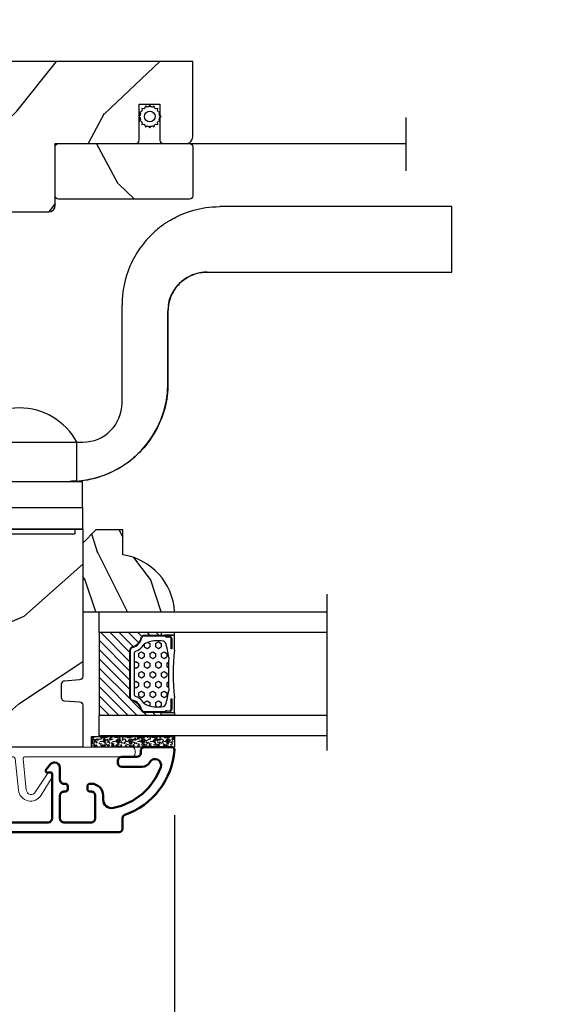
# Model space of a CAD drawing. Units: millimetres. Extents: x 986 to 2053, y -85 to 51.
# Drawn here: x 1086 to 1090, y -74 to -68 of the extents above; entities that cross this region are included whole.
import ezdxf

# ---------------------------------------------------------------- set-up
doc = ezdxf.new("R2010")
doc.units = ezdxf.units.MM
doc.header["$MEASUREMENT"] = 0
doc.header["$PDMODE"] = 3
for name, color, linetype in [('Dimensions', 7, 'Continuous'), ('Glass stop Colonial', 5, 'Continuous'), ('Sash clad Colonial', 181, 'Continuous'), ('Screen-Moustiquaire', 51, 'Continuous'), ('Text English', 7, 'Continuous')]:
    doc.layers.add(name, color=color, linetype=linetype)
doc.styles.add('Century-10', font='GOTHIC.TTF', dxfattribs={"height": 0.3937})
doc.linetypes.add('Amzigzag', pattern='A,0.0001,[136,genltshp.shx,S=0.04,R=0,X=0,Y=0],-11', length=11.0001)
doc.linetypes.add('ZIGZAG', pattern='A,0.00254,-5.08,[131,ltypeshp.shx,S=5.08,R=0,X=-5.08,Y=0],-10.16,[131,ltypeshp.shx,S=5.08,R=180,X=5.08,Y=0],-5.08', length=20.32254)
doc.dimstyles.new('1-1', dxfattribs={"dimtxt": 0.3937, "dimasz": 0.3937, "dimexe": 0.3937, "dimexo": 0.3937, "dimgap": 0.3937, "dimtad": 0, "dimtih": 1, "dimtoh": 1, "dimdec": 1, "dimlfac": 25.4, "dimzin": 0, "dimdsep": 46, "dimtxsty": 'Century-10', "dimcen": 0, "dimadec": 1, "dimazin": 0, "dimtfac": 1, "dimtdec": 1, "dimtofl": 0, "dimtmove": 0, "dimatfit": 3, "dimfxl": 0, "dimtolj": 1, "dimtzin": 0, "dimarcsym": 0})

# ---------------------------------------------------------------- blocks, each defined once
blk = doc.blocks.new('*D156')
at = {"layer": 'Defpoints', "color": 0, "transparency": 16777216}
for p in [(1084.145171615834, -71.95464047750183), (1087.400788994016, -72.47191793284016), (1087.400788994016, -76.53349837910928)]:
    blk.add_point(p, dxfattribs=at)
at = {"layer": 'Dimensions', "color": 0, "lineweight": -2, "transparency": 16777216}
for p, q in [((1084.145171615834, -72.34834047750182), (1084.145171615834, -76.92719837910927)), ((1087.400788994016, -72.86561793284015), (1087.400788994016, -76.92719837910927)), ((1083.751471615834, -76.53349837910928), (1083.357771615834, -76.53349837910928)), ((1087.794488994016, -76.53349837910928), (1088.188188994016, -76.53349837910928))]:
    blk.add_line(p, q, dxfattribs=at)
at = {"layer": 'Dimensions', "color": 0, "transparency": 16777216}
for points in [[(1083.751471615834, -76.4678817124426), (1083.751471615834, -76.59911504577595), (1084.145171615834, -76.53349837910928)], [(1087.794488994016, -76.4678817124426), (1087.794488994016, -76.59911504577595), (1087.400788994016, -76.53349837910928)]]:
    blk.add_solid(points, dxfattribs=at)
at = {"layer": 'Dimensions', "color": 0, "transparency": 16777216, "insert": (1085.798570304925, -76.53349837910928), "char_height": 0.3937, "attachment_point": 5, "style": 'Century-10'}
blk.add_mtext('\\A1;82.7\\P [3 1/4"]', dxfattribs=at)
blk = doc.blocks.new('*D157')
at = {"layer": 'Defpoints', "color": 0, "transparency": 16777216}
for p in [(1087.400788994016, -72.47191793284019), (1085.354366263176, -72.94335058930045), (1087.400788994016, -74.80893442620459)]:
    blk.add_point(p, dxfattribs=at)
at = {"layer": 'Dimensions', "color": 0, "lineweight": -2, "transparency": 16777216}
for p, q in [((1087.400788994016, -72.86561793284018), (1087.400788994016, -75.20263442620458)), ((1085.354366263176, -73.33705058930045), (1085.354366263176, -75.20263442620458)), ((1085.748066263176, -74.80893442620459), (1087.007088994016, -74.80893442620459)), ((1087.400788994016, -74.80893442620459), (1087.794488994016, -74.80893442620459))]:
    blk.add_line(p, q, dxfattribs=at)
at = {"layer": 'Dimensions', "color": 0, "transparency": 16777216}
for points in [[(1085.748066263176, -74.74331775953792), (1085.748066263176, -74.87455109287126), (1085.354366263176, -74.80893442620459)], [(1087.007088994016, -74.74331775953792), (1087.007088994016, -74.87455109287126), (1087.400788994016, -74.80893442620459)]]:
    blk.add_solid(points, dxfattribs=at)
at = {"layer": 'Dimensions', "color": 0, "transparency": 16777216, "insert": (1089.826018463765, -74.80893442620459), "char_height": 0.3937, "attachment_point": 5, "style": 'Century-10'}
blk.add_mtext('\\A1;52.0 [2 1/16"]', dxfattribs=at)
blk = doc.blocks.new('*D159')
at = {"layer": 'Defpoints', "color": 0, "transparency": 16777216}
for p in [(1085.267216615834, -65.70644849241899), (1084.145171615834, -68.32794554742937), (1085.267216615834, -68.32794554742937)]:
    blk.add_point(p, dxfattribs=at)
at = {"layer": 'Dimensions', "color": 0, "lineweight": -2, "transparency": 16777216}
for p, q in [((1084.145171615834, -67.93424554742937), (1084.145171615834, -65.31274849241899)), ((1085.267216615834, -67.93424554742937), (1085.267216615834, -65.31274849241899)), ((1083.751471615834, -65.70644849241899), (1083.357771615834, -65.70644849241899)), ((1085.660916615834, -65.70644849241899), (1086.054616615834, -65.70644849241899))]:
    blk.add_line(p, q, dxfattribs=at)
at = {"layer": 'Dimensions', "color": 0, "transparency": 16777216}
for points in [[(1083.751471615834, -65.64083182575231), (1083.751471615834, -65.77206515908566), (1084.145171615834, -65.70644849241899)], [(1085.660916615834, -65.64083182575231), (1085.660916615834, -65.77206515908566), (1085.267216615834, -65.70644849241899)]]:
    blk.add_solid(points, dxfattribs=at)
at = {"layer": 'Dimensions', "color": 0, "transparency": 16777216, "insert": (1087.937203835413, -65.70644849241899), "char_height": 0.3937, "attachment_point": 5, "style": 'Century-10'}
blk.add_mtext('\\A1;28.5 [1 1/8"]', dxfattribs=at)
blk = doc.blocks.new('BB-098')
h = blk.add_hatch()
h.set_pattern_fill('WOOD1', color=1, scale=30, angle=30, pattern_type=2)
h.set_pattern_definition([(246.8699, (-4.607695154586734, 31.98076211353316), (47.94228235666637, 96.96152619690801), [15, -135]), (236.5651, (15.48076211353316, 33.18653347947321), (-10.98072059525049, -40.98078350176264), [33.54102, -33.54102]), (228.4349, (22.98076211353316, 20.19615242270663), (-36.96155946978204, -55.9807271469366), [18.97368, -75.89466])])
h.paths.add_polyline_path([(-14, -30.8768754935736), (-14, -31.3768754935736, 0.4142135623730949), (-13.5, -31.8768754935736), (-4.000000000000004, -31.8768754935736, 0.4142135623730951), (0, -27.8768754935736), (7.105427357601002e-15, 7.105427357601002e-15), (-22.5, 1.06581410364015e-14, 0.4142135623730951), (-23, -0.4999999999999893), (-23.19999999999709, -2.8000000000029, -0.4142135623730951), (-23.69999999999709, -3.3000000000029), (-25.69999999999708, -3.3000000000029, -0.3642693064081095), (-26.19249530956472, -2.88630393997024), (-26.40750469044109, -0.4136960600326702, 0.364269306408124), (-26.90000000000873, 1.4210854715202e-14), (-33.3000000000029, 1.4210854715202e-14), (-33.30000000000292, -37.9868050376899), (-28.5734636007469, -37.9868050376899, 0.4121604057548758), (-27.57348820575051, -36.99381998032288), (-27.49864887779404, -30.87687549357359)])
at = {"color": 4}
blk.add_lwpolyline([(-27.49864887779404, -30.87687549357359), (-14, -30.8768754935736), (-14, -31.3768754935736, 0.414213562373095), (-13.5, -31.8768754935736), (-4.000000000000004, -31.8768754935736, 0.414213562373095), (0, -27.8768754935736), (7.105427357601002e-15, 7.105427357601002e-15), (-22.5, 1.06581410364015e-14, 0.414213562373095), (-23, -0.4999999999999893), (-23.19999999999709, -2.8000000000029, -0.414213562373095), (-23.69999999999709, -3.300000000002898), (-25.69999999999709, -3.300000000002898, -0.414213562373095), (-26.19999999999709, -2.800000000002896), (-26.40000000000873, -0.4999999999999858, 0.414213562373095), (-26.90000000000873, 1.4210854715202e-14), (-33.3000000000029, 1.4210854715202e-14), (-33.30000000000292, -37.9868050376899), (-28.57346360075462, -37.9868050376899, 0.4091108014279708), (-27.57361590558139, -37.00425744412495)], format="xyb", close=True, dxfattribs=at)
blk = doc.blocks.new('D-059')
h = blk.add_hatch()
h.set_pattern_fill('WOOD1', color=1, scale=10, style=0, pattern_type=2)
h.set_pattern_definition([(216.8699, (-335.2538867572125, -33.64992441792981), (29.99999917824452, 20.00000123263317), [5, -45]), (206.5651, (-329.2538867572125, -36.64992441792981), (-9.999991579409075, -10.00001309396381), [11.18034, -11.18034]), (198.4349, (-329.2538867572125, -41.64992441792981), (-20.00000434592961, -9.999984032227081), [6.32456, -25.29822])])
edge = h.paths.add_edge_path()
edge.add_line((-10.50000000000006, 0), (0, 0))
edge.add_line((0, 0), (0, 14.02984241998706))
edge.add_arc((0.5386931613429997, 4.701431212199643), 9.34395237485999, 93.30502196043827, 171.3918283291595)
edge.add_line((-8.699999999999818, 6.099999999999909), (-12.5, 6.099999999999909))
edge.add_line((-12.5, 6.099999999999909), (-12.50000000000006, 2))
edge.add_line((-12.50000000000006, 2), (-10.50000000000006, 0))
at = {"color": 4}
blk.add_lwpolyline([(-10.50000000000006, 0), (0, 0), (0, 14.02984241998706, 0.3545448909899596), (-8.699999999999818, 6.099999999999909), (-12.5, 6.099999999999909), (-12.50000000000006, 2)], format="xyb", close=True, dxfattribs=at)
blk = doc.blocks.new('BB-092')
at = {"color": 2, "linetype": 'Continuous', "lineweight": 15}
blk.add_lwpolyline([(2.597783700373113, 1.499999999999822), (-2.730749096794896, 1.499999999999822, -0.3838640350354224), (-2.979379570636909, 1.72386788418293), (-3.488832725155405, 6.570990868626545, 0.7174900197996413), (-6.954586739084945, 7.35088035950519), (-8.625728808637902, 4.609211286280974, 0.9872561786073514), (-7.863370023673994, 4.131010644997779), (-6.072300220241502, 6.90664892500336, -0.7078204945209061), (-4.696221007820256, 6.578396347450557), (-4.191482698210891, 1.776132115816658, -0.4452286853085292), (-4.440113172053131, 1.499999999999822), (-4.838805572295129, 1.499999999999822, 0.1095178116832467), (-5.155769268600622, 1.429730840277323), (-6.177791829081158, 0.9531538935182695, 0.8025848516715607), (-5.966482698210527, 4.973799150320701e-14), (20.68351730178956, -1.77635683940025e-13, 0.414213562373095), (21.18351730178956, 0.5000000000000497), (21.18351730178911, 0.9999999999998224, 0.414213562373095), (20.68351730178956, 1.499999999999822), (4.30714777563135, 1.499999999999822, -0.4452286853085293), (4.058517301789337, 1.776132115816715), (4.563255611398475, 6.578396347450557, -0.7078204945209227), (5.939334823820289, 6.906648925003587), (7.730404627252213, 4.131010644997382, 0.9872561786073518), (8.492763412216576, 4.609211286281258), (6.821621342663278, 7.350880359505076, 0.7174900197996411), (3.355867328734078, 6.570990868626829), (2.846414174215354, 1.723867884182987, -0.3838640350354225)], format="xyb", close=True, dxfattribs=at)
blk = doc.blocks.new('BB-089')
at = {"color": 181}
blk.add_line((5.030826649614028, -10.69999999999709), (5.030826649614028, -10.69999999999709), dxfattribs=at)
at = {"color": 181, "lineweight": 50}
blk.add_lwpolyline([(-46.97924132182561, -0.4269493281708492, -0.434102458797881), (-46.58015018723381, 3.637978807091713e-12), (-42.4320319135004, 9.094947017729282e-12, -0.4142135623722903), (-41.83203191350003, -0.5999999999912689), (-41.83203191350003, -0.9000000000032742, 0.414213562371763), (-41.23203191349785, -1.500000000001819), (-38.93203191349858, -1.500000000001819, -0.414213562373095), (-38.33203191349821, -2.100000000002183), (-38.33203191349821, -2.400000000005093, -0.414213562373095), (-38.93203191349858, -3.000000000003638), (-42.07461435146251, -3.000000000001819, -0.2779603782640859), (-43.22388416152353, -2.307600941057899, 0.9349184166584277), (-44.90197686280044, -3.055151374101115, 0.2592592214917639), (-37.65783473782176, -9.301980043501317, 0.4753869667671996), (-36.09413967708679, -8.029005214426434), (-36.09413967708679, -7.401389573418783, -0.4142135623725632), (-34.2941396770857, -5.601389573421329), (-34.09413967708497, -5.601389573421329, -0.414213562373095), (-33.69413967708533, -6.001389573420965), (-33.69413967708533, -6.401389573418783, -0.414213562373095), (-34.09413967708497, -6.801389573418419), (-34.29413967708388, -6.801389573420238, 0.414213562373095), (-34.89413967708424, -7.401389573419692), (-34.89413967708424, -10.90136275108671, 0.4142135623730949), (-34.29413967708388, -11.50136275108525), (-30.09413967708497, -11.50136275108707, 0.414213562373896), (-29.4941396770846, -10.90136275108671), (-29.4941396770846, -7.401389573420602, 0.4142135623722904), (-30.09413967708497, -6.801389573418419), (-30.2941396770857, -6.801389573418419, -0.414213562373095), (-30.69413967708533, -6.401389573418783), (-30.69413967708533, -6.001389573420965, -0.414213562373095), (-30.2941396770857, -5.601389573421329), (-30.09413967708497, -5.601389573423148, 0.414213562373095), (-29.4941396770846, -5.001389573422784), (-29.4941396770846, -3.155889573419699, -0.414213562373095), (-28.69413967708533, -2.355889573420427), (-28.63046387147318, -2.355889573420427, -0.2244763270160046), (-28.01221243436163, -2.648183791978568), (-27.37091637238154, -3.429112878126034, -0.6681786379237845), (-27.54769306767776, -3.855889573420427), (-28.09413967708565, -3.855889573420427, 0.4142135623731781), (-28.29413967708564, -4.055889573420473), (-28.29413967708388, -10.90136275108671, 0.414213562373095), (-27.69413967708533, -11.50136275108525), (-11.69413967708533, -11.50136275108525, 0.4142135623733585), (-11.09413967708315, -10.90136275108671), (-11.09413967708491, -4.055889573420359, 0.4142135623730534), (-11.2941396770849, -3.855889573420427), (-11.84058628649109, -3.855889573420427, -0.6681786379196869), (-12.01736298178912, -3.429112878126034), (-11.37606691980903, -2.648183791978568, -0.2244763270160045), (-10.75781548269748, -2.355889573420427), (-10.69413967708533, -2.355889573420427, -0.414213562373095), (-9.89413967708606, -3.155889573419699), (-9.89413967708424, -5.001389573422784, 0.4142135623730949), (-9.294139677085695, -5.601389573423148), (-9.094139677084968, -5.601389573421329, -0.414213562373095), (-8.694139677085332, -6.001389573420965), (-8.694139677085332, -6.401389573418783, -0.414213562373095), (-9.094139677084968, -6.801389573418419), (-9.294139677085695, -6.801389573418419, 0.4142135623730951), (-9.89413967708424, -7.401389573420602), (-9.89413967708424, -10.90136275108671, 0.4142135623730949), (-9.294139677083876, -11.50136275108525), (-5.094139677088606, -11.50136275108525, 0.414213562373095), (-4.494139677090061, -10.90136275108671), (-4.494139677088242, -7.401389573420602, 0.4142135623725677), (-5.094139677088606, -6.801389573418419), (-5.294139677089333, -6.801389573418419, -0.414213562373095), (-5.69413967708897, -6.401389573418783), (-5.69413967708897, -6.001389573420965, -0.414213562373095), (-5.294139677089333, -5.601389573421329), (-5.094139677086787, -5.601389573421329, -0.4142135623725632), (-3.294139677087514, -7.401389573420431), (-3.294139677085184, -7.864077853711876, 0.3419987131196749), (-3.144139679905322, -8.057727017381524, -0.7745966692413964), (-3.144139679905322, -8.445025344720818, 0.3419987131196323), (-3.294139677084786, -8.638674508390523), (-3.294139677084786, -9.864077816112058, 0.341998713119623), (-3.144139679905322, -10.05772697978176, -0.774596669241375), (-3.144139679905322, -10.44502530712106, 0.3419987131196348), (-3.294139677085184, -10.6386744707907), (-3.294139677082057, -11.10136275108528, 0.414213562372559), (-2.894139677082421, -11.50136275108525), (3.09999999998945, -11.50136275108525, 0.414213562373095), (3.699999999987995, -10.90136275108671), (3.699999999989814, -4.200000000002547, 0.414213562373095), (3.299999999990177, -3.80000000000291), (0.3000000000029104, -3.80000000000291, -0.4142135623714979), (-1.30000000000291, -2.200000000010732), (-1.30000000000291, -0.3999999999996362, -0.414213562373095), (-0.9000000000032742, 0), (-0.3999999999996362, 0, -0.414213562373095), (0, -0.3999999999996362), (-1.818989403545856e-12, -2.200000000002547, 0.3168089529982038), (0.198943749504906, -2.482467049825573, 0.3848691880012012), (0.5088325008109678, -2.354645029663516, -0.4207596768583059), (0.7794303766495432, -2.262122160259423), (1.213345373333141, -2.480949184213387, 0.1682775418291179), (1.310655821711407, -2.494033438688348, 0.220674392027259), (1.514072195968765, -2.344419268050842, -0.4039525268301628), (1.779430376649543, -2.262122160259423), (2.213345373333141, -2.480949184213387, 0.1682775418291179), (2.310655821711407, -2.494033438688348, 0.220674392027259), (2.514072195968765, -2.344419268050842, -0.4039525268301628), (2.779430376649543, -2.262122160259423), (3.213345373324046, -2.480949184213387, 0.1682775418299999), (3.310655821711407, -2.494033438688348, 0.2206743920232278), (3.514072195968765, -2.344419268049933, -0.4039525268314559), (3.779430376649543, -2.262122160255785), (4.219260959958774, -2.483932464871032, 0.117305786234003), (4.286804241295613, -2.500000000003638), (4.600000000024011, -2.500000000029104, -0.4142135623488499), (4.999999999992724, -2.900000000026921), (4.999999999990905, -12.40136275109035, -0.414213562373095), (4.39999999999236, -13.00136275108889), (-38.55963304952456, -13.00136275108889, -0.414213562373095), (-39.05963304952456, -12.50136275108889), (-39.05963304952456, -10.84660312246342, 0.3190548087954465), (-39.39505248279329, -10.37446623865253, -0.300580433036906)], format="xyb", close=True, dxfattribs=at)
blk = doc.blocks.new('*D923')
at = {"layer": 'Defpoints', "color": 0, "transparency": 16777216}
for p in [(1084.145171615834, -71.49599001521337), (1114.401015311921, -71.49599001521304), (1114.401015311921, -78.18762970877954)]:
    blk.add_point(p, dxfattribs=at)
at = {"layer": 'Text English', "color": 0, "lineweight": -2, "transparency": 16777216}
for p, q in [((1084.145171615834, -71.88969001521336), (1084.145171615834, -78.58132970877953)), ((1114.401015311921, -71.88969001521303), (1114.401015311921, -78.58132970877953)), ((1084.538871615834, -78.18762970877954), (1097.459825278969, -78.18762970877954)), ((1114.007315311921, -78.18762970877954), (1101.086361648786, -78.18762970877954))]:
    blk.add_line(p, q, dxfattribs=at)
at = {"layer": 'Text English', "color": 0, "transparency": 16777216}
for points in [[(1084.538871615834, -78.12201304211287), (1084.538871615834, -78.25324637544621), (1084.145171615834, -78.18762970877954)], [(1114.007315311921, -78.12201304211287), (1114.007315311921, -78.25324637544621), (1114.401015311921, -78.18762970877954)]]:
    blk.add_solid(points, dxfattribs=at)
at = {"layer": 'Text English', "color": 0, "transparency": 16777216, "insert": (1099.273093463878, -78.18762970877954), "char_height": 0.3937, "attachment_point": 5, "style": 'Century-10'}
blk.add_mtext('\\A1;FRAME SIZE', dxfattribs=at)
blk = doc.blocks.new('*D924')
at = {"layer": 'Defpoints', "color": 0, "transparency": 16777216}
for p in [(1087.400788994016, -72.47191793284014), (1091.745795520983, -72.47085693778988), (1091.745795520983, -76.53349837910926)]:
    blk.add_point(p, dxfattribs=at)
at = {"layer": 'Text English', "color": 0, "lineweight": -2, "transparency": 16777216}
for p, q in [((1087.400788994016, -72.86561793284014), (1087.400788994016, -76.92719837910926)), ((1091.745795520983, -72.86455693778987), (1091.745795520983, -76.92719837910926)), ((1087.007088994016, -76.53349837910926), (1086.613388994016, -76.53349837910926)), ((1092.139495520983, -76.53349837910926), (1092.533195520983, -76.53349837910926))]:
    blk.add_line(p, q, dxfattribs=at)
at = {"layer": 'Text English', "color": 0, "transparency": 16777216}
for points in [[(1087.007088994016, -76.46788171244259), (1087.007088994016, -76.59911504577593), (1087.400788994016, -76.53349837910926)], [(1092.139495520983, -76.46788171244259), (1092.139495520983, -76.59911504577593), (1091.745795520983, -76.53349837910926)]]:
    blk.add_solid(points, dxfattribs=at)
at = {"layer": 'Text English', "color": 0, "transparency": 16777216, "insert": (1089.5732922575, -76.53349837910926), "char_height": 0.3937, "attachment_point": 5, "style": 'Century-10'}
blk.add_mtext('\\A1;VISIBLE GLASS', dxfattribs=at)
blk = doc.blocks.new('CM-051')
h = blk.add_hatch()
h.set_pattern_fill('WOOD1', color=1, scale=30, angle=205, style=0, pattern_type=2)
h.set_pattern_definition([(61.86990000000002, (-118.0123493185492, -67.84147993050829), (-56.2106013317665, -92.41411308843044), [15, -135]), (51.5651, (-138.1294538408729, -67.29183855850897), (14.51064626269247, 39.86780638871807), [33.54102, -33.54102]), (43.43489999999997, (-144.4687277669836, -53.6972217529601), (41.69995143104486, 52.5462914103983), [18.97367999999992, -75.89465999999969])])
edge = h.paths.add_edge_path()
edge.add_arc((4.5, 12.05489110186682), 0.4999999999999999, 0, 90)
edge.add_line((4.5, 12.55489110186682), (1, 12.55489110186682))
edge.add_arc((1, 11.55489110186682), 0.9999999999999999, 90, 180)
edge.add_line((0, 11.55489110186682), (0, 0))
edge.add_line((0, 0), (53.99715554646173, 0))
edge.add_line((53.99715554646173, 0), (53.99715554646173, 23))
edge.add_line((53.99715554646173, 23), (22, 23))
edge.add_arc((22, 22), 0.9999999999999999, 90, 180)
edge.add_line((21, 22), (21, 12.55489110186682))
edge.add_line((21, 12.55489110186682), (8.674999999999272, 12.55489110186682))
edge.add_arc((8.674999999999272, 12.05489110186682), 0.4999999999999999, 90, 180)
edge.add_line((8.174999999999272, 12.05489110186682), (8.174999999999272, 6.554891101866815))
edge.add_line((8.174999999999272, 6.554891101866815), (5, 6.55489110186727))
edge.add_line((5, 6.55489110186727), (5, 12.05489110186682))
at = {"color": 4}
blk.add_lwpolyline([(8.174999999999272, 12.05489110186682), (8.174999999999272, 6.554891101866815), (5, 6.554891101866815), (5, 12.05489110186682, 0.414213562373095), (4.5, 12.55489110186682), (1, 12.55489110186682, 0.414213562373095), (0, 11.55489110186682), (0, 0), (53.99715554646173, 0), (53.99715554646173, 23), (22, 23, 0.414213562373095), (21, 22), (21, 12.55489110186682), (8.674999999999272, 12.55489110186682, 0.414213562373095)], format="xyb", close=True, dxfattribs=at)
blk = doc.blocks.new('CM-005')
at = {"color": 51}
blk.add_lwpolyline([(1.212334576344574, -0.3868345763448886), (1.177909196697556, -0.1009620253062238, 0.03873202468494066), (1.306705637237201, 0.09179546981567199), (1.583991458490573, 0.1693892552102554), (1.442787865785476, 0.4203270315770098, 0.03873202468492509), (1.48801516121307, 0.6476999999999791), (1.714499999999816, 0.8254999999999129), (1.48801516121307, 1.003299999999392, 0.03873202468536949), (1.442787865785021, 1.230672968424635), (1.583991458490118, 1.481610744790025), (1.306705637236291, 1.559204530185518, 0.03873202468518958), (1.177909196696646, 1.751962025307868), (1.212334576343665, 2.03783457634426), (0.9264620253077283, 2.003409196696786, 0.03873202468545896), (0.7337045301844682, 2.132205637236886), (0.6561107447898848, 2.409491458490258), (0.4051729684244947, 2.268287865786071, 0.03873202468519166), (0.1778000000001612, 2.313515161213211), (-2.273736754432321e-13, 2.539999999999957), (-0.1777999999997064, 2.313515161213211, 0.0387320246853078), (-0.4051729684254042, 2.268287865785616), (-0.6561107447898848, 2.409491458490258), (-0.7337045301844682, 2.132205637236432, 0.03873202468510488), (-0.9264620253068188, 2.003409196697696), (-1.212334576344574, 2.037834576344714), (-1.177909196697556, 1.751962025307868, 0.03873202468524476), (-1.306705637237201, 1.559204530184154), (-1.583991458490573, 1.481610744790025), (-1.442787865785476, 1.23067296842418, 0.03873202468511912), (-1.48801516121307, 1.003299999999847), (-1.714499999999816, 0.8255000000003676), (-1.48801516121307, 0.6477000000004338, 0.03873202468523698), (-1.442787865785931, 0.4203270315761003), (-1.583991458490573, 0.1693892552102554), (-1.306705637236291, 0.09179546981567199, 0.03873202468527422), (-1.177909196697101, -0.1009620253071333), (-1.212334576344574, -0.3868345763444339), (-0.9264620253077283, -0.3524091966969607, 0.03873202468502272), (-0.7337045301844682, -0.4812056372370606), (-0.6561107447898848, -0.7584914584899778), (-0.4051729684240399, -0.617287865785336, 0.0387320246851915), (-0.1778000000001612, -0.6625151612129301), (-6.821210263296962e-13, -0.8889999999992213), (0.1777999999992517, -0.6625151612124753, 0.03873202468523886), (0.4051729684235852, -0.6172878657857908), (0.6561107447898848, -0.7584914584899778), (0.7337045301844682, -0.4812056372361511, 0.03873202468510744), (0.9264620253068188, -0.3524091966969607)], format="xyb", close=True, dxfattribs=at)
blk.add_circle((0, 0.8254999999999981), 0.8255, dxfattribs=at)
blk = doc.blocks.new('CM-063')
h = blk.add_hatch()
h.set_pattern_fill('WOOD1', color=1, scale=30, angle=205, style=0, pattern_type=2)
h.set_pattern_definition([(61.86989999999997, (-2288.846200195039, -25463.88023701969), (-56.2106013317665, -92.41411308843044), [15, -135]), (51.5651, (-2308.963304717367, -25463.33059564769), (14.51064626269248, 39.86780638871807), [33.54102, -33.54102]), (43.43490000000003, (-2315.302578643477, -25449.73597884214), (41.69995143104487, 52.5462914103983), [18.97368, -75.89466])])
h.paths.add_polyline_path([(0.5, 8.5, 0.4142135623730951), (0, 8), (0, 0.5, 0.4142135623730951), (0.5, 0), (20.5, 0, 0.4142135623730951), (21, 0.5), (21, 8, 0.4142135623730951), (20.5, 8.5)])
at = {"color": 4}
blk.add_lwpolyline([(21, 0.5), (21, 8, 0.414213562373095), (20.5, 8.5), (0.5, 8.5, 0.414213562373095), (0, 8), (0, 0.5, 0.414213562373095), (0.5, 0), (20.5, 0, 0.414213562373095)], format="xyb", close=True, dxfattribs=at)
blk = doc.blocks.new('V-042')
h = blk.add_hatch()
h.set_pattern_fill('HEX', scale=4, style=0)
h.set_pattern_definition([(0, (-287.4581101923186, 1960.29514648825), (0, 0.8660254037844386), [0.5, -1]), (120, (-287.4581101923186, 1960.29514648825), (-0.75, -0.4330127018922191), [0.4999999999999996, -0.9999999999999992]), (59.99999999999999, (-286.9581101923186, 1960.29514648825), (-0.7499999999999999, 0.4330127018922194), [0.5, -1])])
h.paths.add_polyline_path([(12.0242179772126, 10.62368122440758, -0.01058813628495929), (6.975782022788916, 10.62368122440796, 0.07655626028520156), (4.746910343559633, 10.12808478556243, 0.2636850920181423), (4.497782310367621, 9.822240287701614, 0.1486430742431024), (4.852010365365453, 7.052547432361989, 0.145267260748157), (5.0376591025477, 6.836927438697027, -0.1572620534238645), (6.05039310008974, 5.603333331706768, 0.3080691872821474), (6.422534053075195, 5.349999998373494), (12.57746594692503, 5.349999998373494, 0.3080691872803069), (12.94960689990681, 5.603333331708217, -0.1572620534238413), (13.96234089745465, 6.836927438693424, 0.1452672607479057), (14.1479896346292, 7.05254743236439, 0.148643074243046), (14.50221768963474, 9.822240287702012, 0.2636850920185184), (14.25308965643984, 10.1280847855611, 0.07655626028514052)])
h = blk.add_hatch()
h.set_pattern_fill('ANSI31', scale=8, style=0)
h.set_pattern_definition([(45, (-287.4581101923186, 1960.29514648825), (-0.7071067811865476, 0.7071067811865476), [])])
h.paths.add_polyline_path([(12.52095870867493, 4.649999998385965), (6.480741221387461, 4.649999998385965), (5.856637523691461, 4.650296192671021, -0.3414039312993768), (5.276010893879629, 5.099058888069067, 0.2909450072482266), (3.857872961523753, 6.419470534126731, -0.361442010360135), (3.530849965030484, 6.812757143311273), (3.530849965036623, 9.499999999998408), (3.150849965037651, 9.499999999998408), (3.150849965037651, 0), (15.85084996503747, 0), (15.85084996503747, 9.499999999998408), (15.47084996503759, 9.499999999998408), (15.47084996504464, 6.812757143311273, -0.361442010358463), (15.14382696855091, 6.419470534129914, 0.2909450072481536), (13.72568903619958, 5.09905888806793, -0.3411389941978187), (13.14563192558944, 4.650296462959886)])
at = {"color": 7, "linetype": 'Amzigzag', "ltscale": 1.5}
blk.add_line((-2.70042511299016, 34.79851369385051), (21.22461951142259, 34.79851369385051), dxfattribs=at)
at = {"color": 181, "linetype": 'Continuous', "lineweight": 25}
for p, q in [((3.579999999999927, 11.29999999999859), (3.579999999999927, 10.0809027799985)), ((3.778469536300236, 10.28012240339854), (3.778469536300236, 10.79714386614864)), ((5.829999999987649, 11.49999999999841), (3.7800000000002, 11.49999999999841)), ((3.868469536299926, 10.79714386614864), (3.868469536299926, 10.28012240339854)), ((4.078469536299963, 11.09714386614837), (5.678469536287594, 11.09714386614837)), ((5.678469536287594, 11.00714386614868), (4.078469536299963, 11.00714386614868)), ((5.678469536287594, 11.09714386614837), (5.678469536287594, 11.00714386614868)), ((15.22000000000003, 11.49999999999841), (13.17000000001258, 11.49999999999841)), ((13.32153046370013, 11.09714386614837), (14.92153046370004, 11.09714386614837)), ((13.32153046370013, 11.00714386614868), (13.32153046370013, 11.09714386614837)), ((14.92153046370004, 11.00714386614868), (13.32153046370013, 11.00714386614868)), ((15.13153046370007, 10.28012240339854), (15.13153046370007, 10.79714386614864)), ((15.22153046370022, 10.79714386614864), (15.22153046370022, 10.28012240339854)), ((15.42000000000007, 10.0809027799985), (15.42000000000007, 11.29999999999859)), ((3.624913998212833, 9.950006602136227), (3.629150034962549, 9.950006602136227)), ((3.629150034962549, 9.950006602136227), (3.629150034962549, 9.99275714331111)), ((3.629150034962549, 9.950006602136227), (3.629150034962549, 6.812757143311273)), ((3.715435414600051, 10.17620114553597), (3.73861402577495, 10.19538899443592)), ((3.719150034962695, 9.99275714331111), (3.719150034962695, 6.812757143311273)), ((3.796004971712591, 10.12606165982356), (3.772826360537692, 10.10687381092362)), ((15.22717363946253, 10.10687381092362), (15.20399502828764, 10.12606165982356)), ((15.26138597422505, 10.19538899443592), (15.28456458540018, 10.17620114553597)), ((15.28084996503753, 6.812757143311273), (15.28084996503753, 9.99275714331111)), ((15.37084996503768, 9.99275714331111), (15.37084996503768, 9.950006602136227)), ((15.37084996503768, 9.950006602136227), (15.37508600178762, 9.950006602136227)), ((15.37084996503768, 6.812757143311273), (15.37084996503768, 9.950006602136227)), ((5.954937588825032, 4.740296192673441), (6.579041291312478, 4.739999998386111)), ((5.954937588825032, 4.650296192673295), (6.579041291312478, 4.649999998385965)), ((6.422534053075196, 5.349999998373505), (12.57746594692503, 5.349999998373505)), ((6.579041291312478, 4.739999998386111), (12.42095870867502, 4.739999998386111)), ((6.579041291312478, 4.649999998385965), (12.42095870867502, 4.649999998385965)), ((12.42095870867502, 4.739999998386111), (13.04506241117519, 4.740296192673441)), ((12.42095870867502, 4.649999998385965), (13.04506241117519, 4.650296192673295))]:
    blk.add_line(p, q, dxfattribs=at)
at = {"color": 5}
blk.add_line((3.200000000000045, 0), (15.80000000000018, 0), dxfattribs=at)
for points in [[(3.200000000000045, 34.79851369385051), (3.200000000000045, 0), (0, 0), (0, 34.79851369385051)], [(19, 34.79851369385051), (19, 0), (15.80000000000018, 0), (15.80000000000018, 34.79851369385051)]]:
    blk.add_lwpolyline(points, dxfattribs=at)
for points in [[(3.200000000000045, 9.499999999998408), (3.579999999999927, 9.499999999998408), (3.579999999999927, 11.49999999999841), (3.200000000000045, 11.49999999999841)], [(15.80000000000018, 9.499999999998408), (15.42000000000007, 9.499999999998408), (15.42000000000007, 11.49999999999841), (15.80000000000018, 11.49999999999841)]]:
    blk.add_lwpolyline(points, close=True, dxfattribs=at)
at = {"color": 181, "linetype": 'Continuous', "lineweight": 25}
for centre, radius, start, end in [((3.7800000000002, 11.29999999999859), 0.2000000000000455, 90, 180), ((4.078469536299963, 10.79714386614864), 0.2999999999999617, 90, 180), ((4.078469536299963, 10.79714386614864), 0.2099999999999618, 90, 180), ((7.470266914075182, 3.139999995873723), 7.500000002535077, 93.78032849573468, 111.2915739133364), ((9.499999999993854, 45.07225012036891), 33.77225011966002, 263.7613993379575, 276.2386006620426), ((9.500000000011203, 129.8106147255348), 119.2136602650827, 268.7867342938476, 271.2132657062721), ((11.52973308592505, 3.139999995873723), 7.500000002535077, 68.70842608666437, 86.21967150426532), ((14.92153046370004, 10.79714386614864), 0.2999999999999617, 0, 90), ((14.92153046370004, 10.79714386614864), 0.2099999999999654, 0, 90), ((15.22000000000003, 11.29999999999859), 0.2000000000000455, 0, 90), ((3.790064175737825, 10.07982775782352), 0.2100669264910994, 179.7067862955089, 218.1701594432899), ((3.867295065237613, 9.99275714331111), 0.2381450302755184, 129.6188297048955, 180), ((3.867295065237613, 9.99275714331111), 0.148145030275522, 129.618829704979, 180), ((3.668469536300108, 10.28012240339854), 0.1099999999990082, 309.6188297048956, 0), ((3.668469536300108, 10.28012240339854), 0.1999999999990081, 309.6188297048956, 0), ((9.23026691343739, 9.019999998360845), 4.800000000013958, 170.3788098722446, 204.197670639406), ((4.892156027262445, 9.755386930261238), 0.3999999999755061, 111.2915739132246, 170.3788098722446), ((9.76973308656261, 9.019999998360845), 4.800000000013958, 335.8023293605938, 9.621190127755456), ((14.10784397273756, 9.755386930261238), 0.3999999999755027, 9.621190127755456, 68.70842608677543), ((15.33153046370012, 10.28012240339854), 0.1999999999990061, 180, 230.3811702951038), ((15.33153046370012, 10.28012240339854), 0.1099999999990047, 180, 230.3811702951038), ((15.13270493476261, 9.99275714331111), 0.148145030275522, 0, 50.38117029502104), ((15.13270493476261, 9.99275714331111), 0.2381450302755184, 0, 50.38117029510446), ((15.20993582425012, 10.07982775782352), 0.2100669264910994, 321.8298405567101, 0.2932137044910743), ((4.02915003496264, 6.812757143311273), 0.4000000000071304, 180, 259.487938528971), ((4.02915003496264, 6.812757143311273), 0.3100000000071432, 180, 259.487938528971), ((3.626695112337529, 4.643852909823408), 1.805927364798801, 14.59957465771862, 79.48793852897185), ((3.626695112337529, 4.643852909823408), 1.895927364798737, 14.59957465771862, 79.48793852897185), ((5.308078755787392, 7.25749040798587), 0.4999999999996283, 204.197670639406, 237.2592076313481), ((3.631476905687578, 4.649999998373687), 2.600000000001068, 21.51018826678256, 57.25920763134807), ((15.36852309431265, 4.649999998373687), 2.600000000001068, 122.7407923686519, 158.4898117332174), ((15.37330488766247, 4.643852909823408), 1.895927364798735, 100.5120614710281, 165.4004253422814), ((15.37330488766247, 4.643852909823408), 1.805927364798811, 100.5120614710281, 165.4004253422814), ((13.69192124421261, 7.25749040798587), 0.4999999999996266, 302.7407923686519, 335.8023293605938), ((14.97084996503759, 6.812757143311273), 0.3100000000071504, 280.5120614710281, 0), ((14.97084996503759, 6.812757143311273), 0.4000000000071255, 280.5120614710281, 0), ((5.954937588825032, 5.250296192660926), 0.5999999999899248, 194.5995746577184, 270), ((5.954937588825032, 5.250296192660926), 0.5099999999899207, 194.5995746577184, 270), ((6.422534053075196, 5.749999998373596), 0.4000000000001016, 201.5101882667825, 270), ((12.57746594692503, 5.749999998373596), 0.4000000000001016, 270, 338.4898117332172), ((13.04506241117519, 5.250296192660926), 0.5099999999899261, 270, 345.4004253422814), ((13.04506241117519, 5.250296192660926), 0.5999999999899243, 270, 345.4004253422814)]:
    blk.add_arc(centre, radius, start, end, dxfattribs=at)
blk = doc.blocks.new('V-006')
h = blk.add_hatch()
h.set_pattern_fill('GRAVEL', color=5, scale=0.075, style=0)
h.set_pattern_definition([(228.0128, (-26.72399009913994, -53.63578469025791), (-15.24001294942201, -17.14502106713443), [0.25629075, -25.372875]), (184.9697, (-26.89544009913994, -53.82628469025791), (22.86003697963434, 1.904986556540594), [0.43980375, -43.54049999999999]), (132.5104, (-27.33359009913994, -53.86438469025791), (19.04998613874877, -20.95502046934531), [0.3101114999999999, -30.701025]), (267.2737, (-28.07654009913994, -54.34063469025791), (1.904991728121129, 38.09998774002482), [0.40050375, -39.6498]), (292.8337, (-28.09559009913994, -54.74068469025791), (-9.525027041626428, 22.86001299753833), [0.3927255, -38.87985]), (357.2737, (-27.94319009913994, -55.10263469025791), (-38.09998774002482, 1.904991728121131), [0.40050375, -39.6498]), (37.6942, (-27.54314009913994, -55.12168469025791), (-24.76501564592995, -19.04998301773867), [0.5296454999999999, -52.434825]), (72.2553, (-27.12404009913994, -54.79783469025791), (13.3350266741004, 41.91001215452729), [0.50004, -49.503975]), (121.4296, (-26.97164009913994, -54.32158469025791), (-15.24000392644836, 24.76497086997952), [0.40185975, -39.784125]), (175.2364, (-27.18119009913994, -53.97868469025791), (20.95498353979084, -1.904982122040867), [0.4587847499999998, -22.48042499999999]), (222.3974, (-27.63839009913994, -53.94058469025791), (-22.86000068792978, -20.95497273797773), [0.5933085, -58.7376]), (138.8141, (-26.19059009913994, -54.35968469025791), (-13.33499150566855, 11.429982417843), [0.20250375, -20.04795]), (171.4692, (-26.34299009913994, -54.22633469025791), (24.76496219669355, -3.810009600034274), [0.3852614999999997, -38.14094999999997]), (225, (-26.72399009913994, -54.16918469025791), (-2.664535259100376e-16, -1.904998701525148), [0.26940675, -2.4246675]), (203.1986, (-26.85734009913994, -53.94058469025791), (9.525032119193124, 3.810016705729698), [0.14508075, -14.36295]), (291.8014, (-26.99069009913994, -53.99773469025791), (-1.905001336420882, 5.715003681548898), [0.2051745, -10.0536]), (30.9638, (-26.91449009913994, -54.18823469025791), (5.71499396610617, 3.810002968995414), [0.3332399999999998, -10.77472499999999]), (161.5651, (-26.62874009913994, -54.01678469025791), (3.810001738635735, -1.904997166848807), [0.24096525, -5.783174999999999]), (16.38950000000001, (-28.09559009913994, -53.99773469025791), (19.05001051047701, 5.714988112475853), [0.337566, -33.4191]), (70.3462, (-27.77174009913994, -53.90248469025791), (-7.619978766507381, -20.95497036640875), [0.28319925, -28.03664999999999]), (293.1986, (-26.62874009913994, -53.63578469025791), (-3.810016705729698, 9.525032119193124), [0.29016, -14.2179]), (343.6105, (-26.51444009913994, -53.90248469025791), (-19.05001051047701, 5.714988112475859), [0.3375659999999998, -33.41909999999997]), (339.444, (-28.09559009913994, -55.17883469025791), (-9.525011823191932, 3.809995377037603), [0.32552625, -15.950775]), (294.7751, (-27.79079009913994, -55.29313469025791), (-9.52497780272013, 20.9549902696175), [0.2727539999999997, -27.00269999999999]), (66.80140000000002, (-26.60969009913994, -55.54078469025791), (3.810016705729701, 9.525032119193124), [0.29016, -14.2179]), (17.35400000000001, (-26.49539009913994, -55.27408469025791), (-24.76500133639497, -7.619988506704224), [0.31933725, -31.6143]), (69.444, (-27.54314009913994, -55.54078469025791), (-3.809995377037608, -9.52501182319193), [0.1627635, -16.1136]), (101.3098999999999, (-26.72399009913994, -55.54078469025791), (-1.904990597165511, 7.619975595676966), [0.09713624999999998, -9.616499999999998]), (165.9638, (-26.74304009913994, -55.44553469025791), (5.715004016022879, -1.904996703092731), [0.3927255, -7.4617875]), (186.0090000000001, (-27.12404009913994, -55.35028469025791), (19.04997190832096, 1.904995551410894), [0.36395025, -36.03105]), (303.6901, (-26.91449009913994, -54.35968469025791), (-1.905000653480424, 3.809996324423879), [0.274743, -6.593834999999999]), (353.1572, (-26.76209009913994, -54.58828469025791), (32.38501339248256, -3.810017063741129), [0.4796677499999999, -47.48699999999999]), (60.94540000000001, (-26.28584009913994, -54.64543469025791), (-7.619982274371817, -13.33496820812559), [0.196131, -19.41705]), (90, (-26.19059009913994, -54.47398469025791), (-1.905, 1.905), [0.1143, -1.7907]), (120.2564, (-27.16214009913994, -55.29313469025791), (7.619983850127083, -13.33499327435817), [0.26465025, -26.200425]), (48.01279999999999, (-27.29549009913994, -55.06453469025791), (15.240012949422, 17.14502106713443), [0.51258225, -25.1166]), (0, (-26.95259009913994, -54.68353469025791), (1.905, 1.905), [0.4953, -1.4097]), (325.3048, (-26.45729009913994, -54.68353469025791), (-19.04996699321526, 13.33500126786357), [0.3012075, -29.819475]), (254.0546, (-26.20964009913994, -54.85498469025791), (-1.905004859776106, -7.620018152402721), [0.27737175, -13.591275]), (207.646, (-26.28584009913994, -55.12168469025791), (-36.19498728676704, -19.05001198104254), [0.4516087499999999, -44.709375]), (175.4261, (-26.68589009913994, -55.33123469025791), (-24.76500570356064, 1.904990783414596), [0.4777717499999997, -47.29934999999997]), (175.4261, (-26.68589009913994, -55.33123469025791), (-24.76500570356064, 1.904990783414596), [0.4777717499999997, -47.29934999999997])])
h.paths.add_polyline_path([(6.356499999999983, 0), (6.356499999999983, 1.599999999999909), (-6.356499999999983, 1.599999999999909), (-6.356499999999983, 0)])
at = {"color": 5}
blk.add_line((-6.356499999999983, 0), (-6.356499999999983, 1.599999999999909), dxfattribs=at)
blk.add_lwpolyline([(-6.356499999999983, 0), (-6.356499999999983, 1.599999999999909), (6.356499999999983, 1.599999999999909), (6.356499999999983, 0)], close=True, dxfattribs=at)
blk = doc.blocks.new('Q-226_01')
at = {"color": 3}
for p, q in [((38.92034796623489, 21.00000000001091), (27.70960579816642, 21.00000000000728)), ((45.4373474180702, 21.00000000001273), (38.92034796623489, 21.00000000001091)), ((45.43734741807168, 16.00000000001273), (45.4373474180702, 21.00000000001273)), ((26.73994074237808, 16.00000000000798), (38.92034796623636, 16.00000000001091)), ((38.92034796623636, 16.00000000001091), (45.43734741807168, 16.00000000001273)), ((20.24495984566374, 6.000000000005457), (20.24495984566158, 13.50000000000546)), ((23.7449528286453, 7.500000000007276), (23.74495282864359, 13.00000000000728)), ((23.75382779448171, 13.00000000000728), (23.75382779448341, 7.500000000007276)), ((-9.094947017729282e-13, 3), (3.24349210682135, 3)), ((0, 0), (-9.094947017729282e-13, 3)), ((9.27937839053834, 3.000000000001819), (3.24349210682135, 3)), ((9.27937839053834, 3.000000000001819), (9.27937839053925, 1.818989403545856e-12)), ((9.279378390538454, 3.000000000001819), (16.78384039009745, 3.000000000005457)), ((16.78384039009745, 3.000000000005457), (17.24496586025157, 3.000000000005457)), ((16.78384039009825, 0.01938403355779883), (16.78384039009745, 3.000000000005457)), ((0, 0), (3.243492106822146, 1.818989403545856e-12)), ((7.556918469339735, 1.818989403545856e-12), (3.243492106822259, 1.818989403545856e-12)), ((7.556918469340189, 1.818989403545856e-12), (12.6677410759844, 3.637978807091713e-12)), ((7.556918469340189, 1.818989403545856e-12), (7.55691846934144, -1.999999999998181)), ((12.6677410759844, 3.637978807091713e-12), (12.83222083163469, 3.637978807091713e-12)), ((12.83222083163469, 3.637978807091713e-12), (17.23191846934026, 5.456968210637569e-12)), ((16.64441846933869, 0.0103787592252047), (16.6444184693388, 5.456968210637569e-12)), ((17.23191846934139, -1.999999999994543), (17.23191846934014, 5.456968210637569e-12)), ((7.556918469343827, -1.999999999998181), (17.2319184693439, -1.999999999994543)), ((7.556918469343827, -1.999999999998181), (7.556918469344396, -3.649999999997817)), ((17.2319184693439, -1.999999999994543), (17.23191846934435, -3.649999999994179)), ((17.23191846934435, -3.649999999994179), (7.556918469344396, -3.649999999997817)), ((8.14441846933994, -3.649999999997817), (8.144418469340053, -3.999999999998181)), ((16.64441846933983, -3.649999999995998), (16.64441846933994, -3.999999999994543)), ((8.144418469340053, -3.999999999998181), (16.64441846933994, -3.999999999994543))]:
    blk.add_line(p, q, dxfattribs=at)
blk.add_arc((12.39441846933858, 0.6148532147326478), 4.999999999999996, 28.49156370413428, 151.5084362958688, dxfattribs=at)
for centre, major_axis, ratio, start_param, end_param in [((27.74494480919429, 13.50000000000728), (-2.206437071167742e-12, 7.500000000000064), 0.9999979951376956, 1.167213449421174, 1.570796326794897), ((26.74494681405758, 13.00000000000728), (-2.057298775781646e-11, -3.000000000000763), 0.9999979951376954, 4.544940901172177, 4.712388980391825), ((16.24496786511259, 7.500000000005457), (2.221977581306513e-12, -7.5), 0.9999979951376957, 0.07191177763068346, 1.570796326794897), ((17.24496586025066, 6.000000000005457), (8.921216169432197e-13, -3.000000000000004), 0.9999979951376957, 0, 1.570796326794892), ((16.25498000846301, 7.500000000005457), (-4.149944277109796e-12, -7.500000000000014), 0.9999979951376957, 0.07191177763153789, 0.6665588846311813)]:
    blk.add_ellipse(centre, major_axis=major_axis, ratio=ratio, start_param=start_param, end_param=end_param, dxfattribs=at)
for points, knots in [([(23.83490374657458, 19.90353464299551), (23.91297289330532, 19.95257069196487), (24.0428516177501, 20.03182089428992), (24.55489009109976, 20.30614641539614), (25.05718715994055, 20.54399656608257), (26.27677173282711, 20.88351473761759), (26.94649098475384, 21.00000000000728), (27.70960579816642, 21.00000000000728)], [1.494204230541373, 1.494204230541373, 1.494204230541373, 1.494204230541373, 2.18533539242677, 2.18533539242677, 3.429328777020382, 3.429328777020382, 4.475189884734053, 4.475189884734053, 4.475189884734053, 4.475189884734053]), ([(23.83490374657458, 19.90353464299551), (23.82398291590778, 19.89673614157073), (23.79984096691794, 19.88177589975567), (23.70938350056008, 19.82469957679132), (23.62960320021944, 19.77372743455089), (23.32625820313137, 19.56692257273244), (23.03469528901951, 19.35106208690013), (22.40333485303586, 18.78520883123019), (22.06344936466121, 18.42329314058406), (21.44666285934011, 17.60432307311203), (21.16924541025264, 17.14710128798106), (20.90954053427913, 16.58756424924286), (20.87801664338315, 16.51676173682608), (20.84750978518844, 16.44536913272532)], [2.352879737590559, 2.352879737590559, 2.352879737590559, 2.352879737590559, 2.449926343043994, 2.449926343043994, 2.587804342831265, 2.587804342831265, 2.863560342405806, 2.863560342405806, 3.183667000076179, 3.183667000076179, 3.503773657746551, 3.503773657746551, 3.549647048333004, 3.549647048333004, 3.549647048333004, 3.549647048333004]), ([(26.74930664128487, 16.00000000000728), (26.71333483136436, 16.00000000000728), (26.67695369738499, 15.99934969847345), (26.44422236494438, 15.99083812100071), (26.21469260854701, 15.96216459288735), (25.73627817702243, 15.83390731888539), (25.48777752313401, 15.73309159124983), (25.13949865862401, 15.53355855674454), (25.00634016014578, 15.44495031700535), (24.75070657064589, 15.24017583776367), (24.62841321532937, 15.1238704354364), (24.29882127328574, 14.7574249342706), (24.09511742063296, 14.4400583299248), (23.82249601437366, 13.74062791908545), (23.75382779448159, 13.35876548966189), (23.75382779448171, 13.00000000000728)], [-1.033096976152935, -1.033096976152935, -1.033096976152935, -1.033096976152935, -0.9986219720534226, -0.9986219720534226, -0.8148357370209673, -0.8148357370209673, -0.6310495019885112, -0.6310495019885112, -0.5307840447875005, -0.5307840447875005, -0.4305185875864899, -0.4305185875864899, -0.2152592937932454, -0.2152592937932454, 0, 0, 0, 0]), ([(23.78691285296941, 13.50000000000728), (23.84664048789807, 13.8533541619272), (23.97460606613788, 14.2041746497307), (24.32818868918366, 14.81289738783016), (24.55324592827446, 15.07147991534475), (25.05733346510499, 15.50880073376538), (25.38379477262674, 15.69906034703854), (26.06286722843083, 15.94459922850729), (26.41552826990892, 16.00000000000728), (26.73994074238067, 16.00000000000728)], [2.516755788291391, 2.516755788291391, 2.516755788291391, 2.516755788291391, 2.731775705120075, 2.731775705120075, 2.946795621948759, 2.946795621948759, 3.210832738840402, 3.210832738840402, 3.474869855732046, 3.474869855732046, 3.474869855732046, 3.474869855732046]), ([(23.75382779448341, 7.500000000007276), (23.75382779448364, 6.854049830260919), (23.66946231883173, 6.200938103193039), (23.33274101380869, 4.936469004216633), (23.08054880432428, 4.324975331543101), (22.42799503015817, 3.190929813003095), (22.0269377014954, 2.667056442352987), (21.35391943762602, 1.991676029078008), (21.12826314868857, 1.791121146594378), (20.89210892375729, 1.605345709742323)], [1.053764003728548, 1.053764003728548, 1.053764003728548, 1.053764003728548, 1.441334105575915, 1.441334105575915, 1.828904207423283, 1.828904207423283, 2.21647430927065, 2.21647430927065, 2.396037205171973, 2.396037205171973, 2.396037205171973, 2.396037205171973]), ([(16.64441797412121, 0.01037850010652619), (16.64441830269107, 0.01037897125206655), (16.64441562756792, 0.01037920795533864), (16.64322077970837, 0.01037920795533864), (16.51018327267866, 5.456968210637569e-12), (16.24639348881476, 5.456968210637569e-12)], [5.782167065893418, 5.782167065893418, 5.782167065893418, 5.782167065893418, 5.783868667749252, 5.783868667749252, 6.140186668028528, 6.140186668028528, 6.140186668028528, 6.140186668028528])]:
    blk.add_open_spline(points, degree=3, knots=knots, dxfattribs=at)
for points in [[(16.78384039009825, 0.01938403355779883), (16.62516944925369, 0.00799084901518654), (16.44280421817075, 1.950589648913592e-06), (16.24354352129262, 5.456968210637569e-12)], [(16.6443825178369, 0.01010276698434609), (16.69625123757692, 0.01279999059261172), (16.74613721460832, 0.01593604375739233), (16.79385253344878, 0.01938403355779883)]]:
    blk.add_open_spline(points, degree=3, dxfattribs=at)

msp = doc.modelspace()

# ---------------------------------------------------------------- linework, layer by layer
at = {"layer": 'Screen-Moustiquaire', "linetype": 'Amzigzag', "ltscale": 0.5}
msp.add_line((1088.794359557179, -68.66593650769458), (1088.794359557179, -68.98662115700226), dxfattribs=at)
at = {"layer": 'Screen-Moustiquaire', "linetype": 'ZIGZAG', "ltscale": 0.005}
msp.add_line((1087.334029629699, -68.82223161018514), (1088.794359557179, -68.82223161018514), dxfattribs=at)

# ---------------------------------------------------------------- block references
at = {"xscale": 0.07874, "yscale": 0.07874, "zscale": 0.07874}
msp.add_blockref('Q-226_01', (1085.492063903936, -70.85549954765247), dxfattribs=at)
at = {"yscale": 0.03937, "zscale": 0.03937}
for name, p, xscale, rotation in [('BB-098', (1086.849906777509, -71.14408793778993), -0.03937, 270), ('V-042', (1086.948331777509, -71.64014993778989), 0.03937, 270), ('V-042', (1086.948331777509, -71.64014993778989), 0.03937, 270), ('V-006', (1087.152006268584, -72.39211693778984), 0.03937, 180), ('BB-092', (1086.330389298005, -72.45510893779006), -0.03937, 180)]:
    msp.add_blockref(name, p, dxfattribs=dict(at, xscale=xscale, rotation=rotation))
at = {"layer": 'Glass stop Colonial', "xscale": 0.03937, "yscale": 0.03937, "zscale": 0.03937, "rotation": 269.9999999999999}
msp.add_blockref('D-059', (1086.849907855263, -71.6401499377896), dxfattribs=at)
at = {"layer": 'Sash clad Colonial', "xscale": -0.03937, "yscale": 0.03937, "zscale": 0.03937}
msp.add_blockref('BB-089', (1085.551216263176, -72.45510893779006), dxfattribs=at)
at = {"layer": 'Screen-Moustiquaire', "xscale": 0.03937, "yscale": 0.03937, "zscale": 0.03937}
for name, p, rotation in [('CM-051', (1087.511194629699, -68.32794554750465), 180), ('CM-005', (1087.28545444029, -68.65953100663465), 90.00000000000001)]:
    msp.add_blockref(name, p, dxfattribs=dict(at, rotation=rotation))
at = {"layer": 'Screen-Moustiquaire', "xscale": -0.03937, "yscale": 0.03937, "zscale": 0.03937}
msp.add_blockref('CM-063', (1087.511194629699, -69.15687661018501), dxfattribs=at)

# ---------------------------------------------------------------- dimensions: what is measured, and where the dimension line sits
at = {"layer": 'Dimensions'}
for base, p1, p2, picture, middle in [((1085.267216615834, -65.70644849241899), (1084.145171615834, -68.32794554742937), (1085.267216615834, -68.32794554742937), '*D159', (1087.937203835413, -65.70644849241899)), ((1087.400788994016, -74.80893442620459), (1085.354366263176, -72.94335058930045), (1087.400788994016, -72.47191793284019), '*D157', (1089.826018463765, -74.80893442620459))]:
    dim = msp.add_linear_dim(base=base, p1=p1, p2=p2, dimstyle='1-1', dxfattribs=at)
    dim.commit()
    dim.dimension.update_dxf_attribs({"geometry": picture, "text_midpoint": middle, "dimtype": 160})
dim = msp.add_linear_dim(base=(1087.400788994016, -76.53349837910928), p1=(1084.145171615834, -71.95464047750183), p2=(1087.400788994016, -72.47191793284016), text='<>\\P[]', dimstyle='1-1', dxfattribs=at)
dim.commit()
dim.dimension.update_dxf_attribs({"geometry": '*D156', "text_midpoint": (1085.798570304925, -76.53349837910928), "dimtype": 160})
at = {"layer": 'Text English'}
dim = msp.add_linear_dim(base=(1114.401015311921, -78.18762970877954), p1=(1084.145171615834, -71.49599001521337), p2=(1114.401015311921, -71.49599001521304), text='FRAME SIZE', dimstyle='1-1', dxfattribs=at)
dim.commit()
dim.dimension.update_dxf_attribs({"geometry": '*D923', "text_midpoint": (1099.273093463878, -78.18762970877954), "dimtype": 160})
dim = msp.add_linear_dim(base=(1091.745795520983, -76.53349837910926), p1=(1087.400788994016, -72.47191793284014), p2=(1091.745795520983, -72.47085693778988), text='VISIBLE GLASS', dimstyle='1-1', override={"dimgap": 2}, dxfattribs=at)
dim.commit()
dim.dimension.update_dxf_attribs({"geometry": '*D924', "text_midpoint": (1089.5732922575, -76.53349837910926), "dimtype": 160})

doc.saveas('drawing.dxf')
